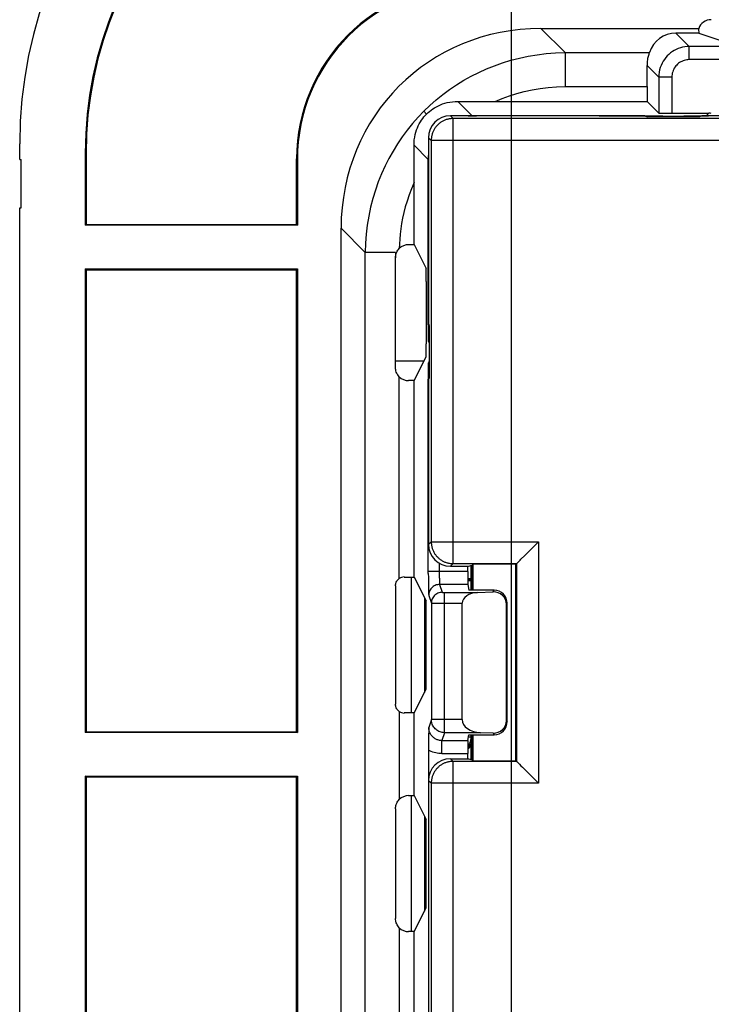
# Model space of a CAD drawing. Units: millimetres. Extents: x 115.8 to 198.5, y 66.3 to 159.6.
# Drawn here: x 115.8 to 131.6, y 119.4 to 141.9 of the extents above; entities that cross this region are included whole.
import ezdxf

# ---------------------------------------------------------------- set-up
doc = ezdxf.new("R2010")
doc.units = ezdxf.units.MM
doc.header["$LTSCALE"] = 16.335
doc.layers.get('0').update_dxf_attribs({"linetype": 'CONTINUOUS'})
for name, color, linetype in [('ASSI', 7, 'CONTINUOUS'), ('DRAFT', 7, 'CONTINUOUS'), ('RACCORDO', 7, 'CONTINUOUS')]:
    doc.layers.add(name, color=color, linetype=linetype)
doc.styles.get("Standard").update_dxf_attribs({"font": 'txt', "width": 0.8})
doc.dimstyles.new('DIMSTYLE_1', dxfattribs={"dimtxt": 3, "dimasz": 3, "dimexe": 1.5, "dimexo": 0.5, "dimgap": 0.75, "dimtad": 1, "dimtxsty": 'STANDARD', "dimblk": '_FILLED', "dimblk1": '_FILLED', "dimblk2": '_FILLED', "dimcen": 0.09, "dimazin": 2, "dimtfac": 1, "dimtofl": 0, "dimtmove": 0, "dimatfit": 3, "dimldrblk": '_FILLED', "dimfxl": 1, "dimtolj": 1, "dimarcsym": 0})

# ---------------------------------------------------------------- blocks, each defined once
blk = doc.blocks.new('_FILLED')
at = {"color": 0, "linetype": 'BYBLOCK'}
blk.add_solid([(0, 0), (-1, 0.3167), (-1, -0.3167)], dxfattribs=at)
blk = doc.blocks.new('*D0')
at = {"color": 7, "linetype": 'CONTINUOUS'}
for p, q in [((127.073, 109.541), (127.073, 157.133)), ((187.273, 109.485), (187.273, 157.133)), ((127.073, 155.633), (157.173, 155.633)), ((187.273, 155.633), (157.173, 155.633))]:
    blk.add_line(p, q, dxfattribs=at)
at = {"color": 7, "linetype": 'CONTINUOUS', "xscale": 3, "yscale": 3, "zscale": 3, "rotation": 180}
blk.add_blockref('_FILLED', (127.073, 155.633), dxfattribs=at)
at = {"color": 7, "linetype": 'CONTINUOUS', "xscale": 3, "yscale": 3, "zscale": 3}
blk.add_blockref('_FILLED', (187.273, 155.633), dxfattribs=at)
at = {"color": 7, "linetype": 'CONTINUOUS', "insert": (157.173, 159.383), "char_height": 3, "width": 13.17857, "attachment_point": 2, "line_spacing_factor": 0.9}
blk.add_mtext('{\\ftxt;\\W0.0001;\\H0.0001;\\~}{\\ftxt;\\W2.9285714286;\\H3.0; }{\\ftxt;\\W0.0001;\\H0.0001;\\~}', dxfattribs=at)

msp = doc.modelspace()

# ---------------------------------------------------------------- linework, layer by layer
at = {"color": 250, "linetype": 'CONTINUOUS'}
for p, q in [((125.734, 139.613), (125.673, 139.674)), ((125.734, 129.435), (125.734, 139.613)), ((132.734, 139.613), (125.734, 139.613)), ((125.234, 139.113), (125.173, 139.174)), ((125.234, 139.113), (125.234, 129.935)), ((132.742, 139.113), (125.234, 139.113)), ((125.173, 129.874), (125.234, 129.935)), ((125.234, 129.935), (127.688, 129.935)), ((127.688, 129.935), (127.688, 124.413)), ((125.673, 129.374), (125.734, 129.435)), ((125.734, 129.435), (127.188, 129.435)), ((127.188, 129.435), (127.188, 124.913)), ((125.734, 124.913), (125.673, 124.974)), ((125.734, 114.735), (125.734, 124.913)), ((127.188, 124.913), (125.734, 124.913)), ((125.234, 124.413), (125.173, 124.474)), ((125.234, 124.413), (125.234, 115.235)), ((127.688, 124.413), (125.234, 124.413))]:
    msp.add_line(p, q, dxfattribs=at)
at = {"color": 7, "linetype": 'CONTINUOUS'}
for p, q in [((130.12, 139.674), (125.673, 139.674)), ((130.12, 139.674), (130.173, 139.656)), ((131.373, 139.656), (130.173, 139.656)), ((131.425, 139.674), (131.373, 139.656)), ((132.673, 139.674), (131.425, 139.674)), ((125.173, 139.174), (125.173, 134.926)), ((115.823, 138.674), (115.823, 139.038)), ((115.823, 138.674), (115.853, 138.674)), ((115.853, 137.574), (115.853, 138.674)), ((115.823, 118.374), (115.823, 137.574)), ((115.823, 137.574), (115.853, 137.574)), ((125.173, 134.926), (125.19, 134.874)), ((125.19, 134.874), (125.19, 133.674)), ((125.173, 133.621), (125.19, 133.674)), ((125.173, 133.621), (125.173, 129.874)), ((127.667, 129.914), (127.688, 129.935)), ((127.417, 129.664), (127.584, 129.83)), ((127.584, 129.83), (127.667, 129.914)), ((127.189, 129.435), (127.269, 129.515)), ((127.372, 129.618), (127.417, 129.664)), ((125.673, 129.374), (126.089, 129.374)), ((126.089, 129.374), (126.173, 129.402)), ((126.147, 128.827), (126.147, 129.393)), ((126.19, 129.419), (126.173, 129.402)), ((126.173, 128.827), (126.173, 129.402)), ((126.19, 128.827), (126.19, 129.419)), ((127.173, 129.419), (126.19, 129.419)), ((127.188, 129.435), (127.173, 129.419)), ((127.173, 124.928), (127.173, 129.419)), ((127.188, 129.435), (127.189, 129.435)), ((126.147, 124.954), (126.147, 125.521)), ((126.173, 124.946), (126.173, 125.521)), ((126.19, 124.928), (126.19, 125.521)), ((125.673, 124.974), (126.089, 124.974)), ((126.089, 124.974), (126.173, 124.946)), ((126.19, 124.928), (126.173, 124.946)), ((126.19, 124.928), (127.173, 124.928)), ((127.188, 124.913), (127.173, 124.928)), ((127.188, 124.913), (127.189, 124.912)), ((127.189, 124.912), (127.226, 124.876)), ((127.226, 124.876), (127.252, 124.849)), ((127.252, 124.849), (127.287, 124.814)), ((127.287, 124.814), (127.32, 124.781)), ((127.32, 124.781), (127.345, 124.757)), ((127.345, 124.757), (127.372, 124.729)), ((127.372, 124.729), (127.544, 124.557)), ((127.544, 124.557), (127.667, 124.434)), ((125.173, 124.474), (125.173, 115.174)), ((127.667, 124.434), (127.688, 124.413))]:
    msp.add_line(p, q, dxfattribs=at)
at = {"color": 250, "linetype": 'CONTINUOUS'}
for points in [[(125.734, 139.613), (125.716, 139.612), (125.699, 139.611), (125.682, 139.61), (125.664, 139.608), (125.647, 139.605), (125.63, 139.602), (125.613, 139.598), (125.596, 139.593), (125.579, 139.588), (125.563, 139.582), (125.547, 139.576), (125.53, 139.569), (125.515, 139.562), (125.499, 139.554), (125.484, 139.546), (125.469, 139.537), (125.454, 139.527), (125.44, 139.517), (125.426, 139.507), (125.412, 139.496), (125.399, 139.484), (125.387, 139.472), (125.374, 139.46), (125.362, 139.447), (125.351, 139.434), (125.34, 139.42), (125.329, 139.406), (125.319, 139.392), (125.31, 139.378), (125.301, 139.363), (125.292, 139.347), (125.285, 139.332), (125.277, 139.316), (125.27, 139.3), (125.264, 139.284), (125.258, 139.267), (125.253, 139.25), (125.249, 139.234), (125.245, 139.217), (125.241, 139.199), (125.239, 139.182), (125.237, 139.165), (125.235, 139.148), (125.234, 139.13), (125.234, 139.113)], [(125.234, 129.935), (125.234, 129.918), (125.235, 129.9), (125.237, 129.883), (125.239, 129.865), (125.241, 129.848), (125.245, 129.831), (125.249, 129.814), (125.253, 129.797), (125.258, 129.781), (125.264, 129.764), (125.27, 129.748), (125.277, 129.732), (125.285, 129.716), (125.292, 129.7), (125.301, 129.685), (125.31, 129.67), (125.319, 129.655), (125.329, 129.641), (125.34, 129.627), (125.351, 129.614), (125.362, 129.601), (125.374, 129.588), (125.387, 129.575), (125.399, 129.564), (125.412, 129.552), (125.426, 129.541), (125.44, 129.531), (125.454, 129.521), (125.469, 129.511), (125.484, 129.502), (125.499, 129.494), (125.515, 129.486), (125.53, 129.478), (125.547, 129.471), (125.563, 129.465), (125.579, 129.46), (125.596, 129.454), (125.613, 129.45), (125.63, 129.446), (125.647, 129.443), (125.664, 129.44), (125.682, 129.438), (125.699, 129.436), (125.716, 129.435), (125.734, 129.435)], [(125.734, 124.913), (125.716, 124.912), (125.699, 124.911), (125.682, 124.91), (125.664, 124.908), (125.647, 124.905), (125.63, 124.902), (125.613, 124.898), (125.596, 124.893), (125.579, 124.888), (125.563, 124.882), (125.547, 124.876), (125.53, 124.869), (125.515, 124.862), (125.499, 124.854), (125.484, 124.846), (125.469, 124.837), (125.454, 124.827), (125.44, 124.817), (125.426, 124.807), (125.412, 124.796), (125.399, 124.784), (125.387, 124.772), (125.374, 124.76), (125.362, 124.747), (125.351, 124.734), (125.34, 124.72), (125.329, 124.706), (125.319, 124.692), (125.31, 124.678), (125.301, 124.663), (125.292, 124.647), (125.285, 124.632), (125.277, 124.616), (125.27, 124.6), (125.264, 124.584), (125.258, 124.567), (125.253, 124.55), (125.249, 124.534), (125.245, 124.517), (125.241, 124.499), (125.239, 124.482), (125.237, 124.465), (125.235, 124.448), (125.234, 124.43), (125.234, 124.413)]]:
    msp.add_lwpolyline(points, dxfattribs=at)
at = {"color": 7, "linetype": 'CONTINUOUS'}
msp.add_lwpolyline([(127.269, 129.515), (127.287, 129.534), (127.372, 129.618)], dxfattribs=at)
for centre, major_axis in [((125.673, 139.174), (0.354, -0.354)), ((125.673, 129.874), (0.354, 0.354)), ((125.673, 124.474), (0.354, -0.354))]:
    msp.add_ellipse(centre, major_axis=major_axis, ratio=0.999695, start_param=2.356347, end_param=3.926839, dxfattribs=at)
at = {"layer": 'ASSI', "color": 250, "linetype": 'CONTINUOUS'}
for p, q in [((128.294, 141.122), (127.741, 141.674)), ((131.136, 141.26), (130.83, 141.566)), ((131.136, 140.96), (131.136, 141.26)), ((139.209, 141.26), (131.136, 141.26)), ((128.294, 141.122), (128.294, 140.344)), ((128.294, 141.122), (130.224, 141.122)), ((139.209, 140.96), (131.136, 140.96)), ((130.17, 140.826), (130.436, 140.56)), ((130.436, 140.56), (130.436, 139.74)), ((130.736, 140.56), (130.436, 140.56)), ((130.736, 140.56), (130.736, 139.735)), ((128.294, 140.344), (130.173, 140.344)), ((125.84, 140.006), (126.168, 139.678)), ((125.065, 139.781), (125.129, 139.717)), ((126.168, 139.678), (126.168, 139.674)), ((126.168, 139.678), (126.273, 139.678)), ((129.073, 139.678), (130.121, 139.678)), ((130.083, 139.674), (130.083, 139.678)), ((130.121, 139.678), (130.195, 139.678)), ((130.195, 139.678), (130.267, 139.677)), ((130.267, 139.677), (130.333, 139.677)), ((130.562, 139.661), (130.532, 139.671)), ((130.983, 139.661), (130.562, 139.661)), ((130.983, 139.661), (131.013, 139.671)), ((131.153, 139.676), (131.212, 139.677)), ((131.212, 139.677), (131.278, 139.677)), ((131.278, 139.677), (131.35, 139.678)), ((131.35, 139.678), (131.425, 139.678)), ((131.425, 139.678), (131.529, 139.678)), ((131.462, 139.674), (131.462, 139.678)), ((131.529, 139.678), (131.585, 139.735)), ((131.529, 139.678), (131.529, 139.674)), ((124.841, 139.006), (125.168, 138.678)), ((117.323, 138.825), (117.34, 138.808)), ((122.155, 138.692), (122.173, 138.674)), ((125.168, 134.926), (125.168, 138.678)), ((125.168, 138.678), (125.173, 138.678)), ((123.725, 136.553), (123.173, 137.105)), ((123.725, 78.795), (123.725, 136.553)), ((124.417, 136.553), (123.725, 136.553)), ((124.417, 136.553), (124.417, 136.429)), ((125.173, 134.964), (125.168, 134.964)), ((125.169, 134.851), (125.168, 134.926)), ((125.169, 134.779), (125.169, 134.851)), ((125.17, 134.713), (125.169, 134.779)), ((125.17, 134.654), (125.17, 134.713)), ((125.186, 134.484), (125.176, 134.514)), ((125.186, 134.484), (125.186, 134.063)), ((125.186, 134.063), (125.176, 134.033)), ((125.169, 133.768), (125.17, 133.835)), ((125.169, 133.696), (125.169, 133.768)), ((124.502, 129.093), (124.502, 133.709)), ((125.168, 133.622), (125.169, 133.696)), ((125.168, 129.212), (125.168, 133.622)), ((125.173, 133.584), (125.168, 133.584)), ((126.073, 129.258), (125.168, 129.258)), ((125.418, 129.443), (125.418, 129.233)), ((124.778, 129.129), (124.778, 126.019)), ((125.168, 129.212), (125.169, 129.121)), ((125.169, 129.121), (125.169, 129.034)), ((125.418, 129.233), (125.419, 129.184)), ((126.073, 129.069), (126.147, 129.069)), ((125.427, 128.959), (125.487, 128.779)), ((126.075, 128.959), (125.427, 128.959)), ((126.648, 128.789), (126.673, 128.827)), ((125.078, 128.659), (125.078, 126.489)), ((125.177, 128.709), (125.237, 128.53)), ((125.537, 125.569), (125.537, 128.777)), ((125.237, 128.53), (125.237, 125.868)), ((125.278, 128.528), (125.306, 128.528)), ((125.306, 128.528), (125.36, 128.527)), ((125.36, 128.527), (125.454, 128.527)), ((125.454, 128.527), (125.943, 128.527)), ((126.955, 128.5), (126.973, 128.527)), ((124.502, 126.055), (124.502, 124.039)), ((125.237, 125.868), (125.178, 125.689)), ((125.943, 125.868), (125.237, 125.868)), ((126.955, 125.848), (126.973, 125.82)), ((125.537, 125.569), (125.477, 125.389)), ((126.364, 125.569), (125.537, 125.569)), ((126.14, 125.464), (126.088, 125.465)), ((126.14, 125.521), (126.14, 125.464)), ((126.648, 125.559), (126.673, 125.521)), ((125.477, 125.089), (125.477, 125.389)), ((125.477, 125.389), (126.075, 125.389)), ((126.117, 125.342), (126.105, 125.314)), ((125.477, 125.089), (126.073, 125.089)), ((124.778, 124.129), (124.778, 121.019)), ((125.078, 123.659), (125.078, 121.489)), ((124.502, 121.109), (124.502, 119.039))]:
    msp.add_line(p, q, dxfattribs=at)
at = {"layer": 'ASSI', "color": 7, "linetype": 'CONTINUOUS'}
for p, q in [((127.741, 141.674), (131.351, 141.674)), ((131.358, 141.566), (130.83, 141.566)), ((131.357, 141.57), (131.358, 141.566)), ((131.358, 141.566), (132.158, 141.299)), ((130.173, 140.344), (130.173, 140.004)), ((126.024, 140.005), (126.157, 140.004)), ((126.157, 140.004), (126.3, 140.004)), ((126.3, 140.004), (126.531, 140.004)), ((126.531, 140.004), (130.173, 140.004)), ((130.173, 140.004), (130.436, 139.74)), ((130.736, 139.735), (131.585, 139.735)), ((115.823, 138.674), (115.823, 139.038)), ((124.841, 138.885), (124.841, 139.006)), ((117.323, 138.825), (117.323, 137.174)), ((117.34, 138.808), (117.34, 137.191)), ((124.842, 138.756), (124.841, 138.885)), ((124.842, 138.619), (124.842, 138.756)), ((115.823, 138.674), (115.853, 138.674)), ((115.853, 137.574), (115.853, 138.674)), ((122.155, 137.191), (122.155, 138.692)), ((122.173, 138.674), (122.173, 137.174)), ((124.842, 138.472), (124.842, 138.619)), ((124.843, 138.233), (124.842, 138.472)), ((124.843, 136.729), (124.843, 138.233)), ((115.823, 118.374), (115.823, 137.574)), ((115.823, 137.574), (115.853, 137.574)), ((117.34, 137.191), (117.323, 137.174)), ((122.173, 137.174), (117.323, 137.174)), ((117.34, 137.191), (122.155, 137.191)), ((122.155, 137.191), (122.173, 137.174)), ((123.173, 78.243), (123.173, 137.105)), ((124.717, 136.729), (124.843, 136.729)), ((124.843, 136.729), (125.115, 136.184)), ((124.417, 133.918), (124.417, 136.429)), ((117.323, 136.174), (117.323, 125.574)), ((117.34, 136.156), (117.323, 136.174)), ((117.323, 136.174), (122.173, 136.174)), ((117.34, 136.156), (117.34, 125.591)), ((117.34, 136.156), (122.155, 136.156)), ((122.155, 136.156), (122.173, 136.174)), ((122.155, 125.591), (122.155, 136.156)), ((122.173, 136.174), (122.173, 125.574)), ((125.12, 135.884), (125.12, 134.464)), ((124.417, 134.074), (125.07, 134.074)), ((124.843, 133.619), (125.115, 134.164)), ((124.843, 133.619), (124.717, 133.619)), ((124.843, 129.129), (124.843, 133.619)), ((126.073, 129.258), (126.073, 129.374)), ((124.617, 129.129), (124.843, 129.129)), ((124.843, 129.129), (125.115, 128.584)), ((126.147, 129.044), (126.073, 129.044)), ((124.417, 128.929), (124.417, 126.218)), ((126.075, 128.959), (126.097, 128.827)), ((126.673, 128.827), (126.097, 128.827)), ((125.102, 126.538), (125.102, 128.61)), ((126.294, 128.777), (126.648, 128.789)), ((125.943, 125.868), (125.943, 128.527)), ((126.955, 125.848), (126.955, 128.5)), ((126.973, 125.82), (126.973, 128.527)), ((125.12, 126.864), (125.12, 128.284)), ((124.843, 126.019), (125.115, 126.564)), ((124.843, 126.019), (124.617, 126.019)), ((124.843, 124.129), (124.843, 126.019)), ((125.178, 125.689), (125.177, 125.619)), ((117.34, 125.591), (117.323, 125.574)), ((122.173, 125.574), (117.323, 125.574)), ((117.34, 125.591), (122.155, 125.591)), ((122.155, 125.591), (122.173, 125.574)), ((125.174, 125.443), (125.173, 125.373)), ((125.175, 125.513), (125.174, 125.443)), ((125.177, 125.619), (125.175, 125.513)), ((126.075, 125.389), (126.097, 125.521)), ((126.097, 125.521), (126.673, 125.521)), ((126.648, 125.559), (126.364, 125.569)), ((125.173, 125.373), (125.173, 125.303)), ((125.173, 125.303), (125.173, 125.236)), ((125.173, 125.236), (125.173, 115.374)), ((126.073, 124.974), (126.073, 125.089)), ((117.323, 124.574), (117.323, 113.974)), ((117.34, 124.556), (117.323, 124.574)), ((117.323, 124.574), (122.173, 124.574)), ((117.34, 124.556), (117.34, 113.991)), ((117.34, 124.556), (122.155, 124.556)), ((122.155, 124.556), (122.173, 124.574)), ((122.155, 113.991), (122.155, 124.556)), ((122.173, 124.574), (122.173, 113.974)), ((124.717, 124.129), (124.843, 124.129)), ((124.843, 124.129), (125.115, 123.584)), ((124.417, 123.829), (124.417, 121.318)), ((125.102, 121.538), (125.102, 123.61)), ((125.12, 121.864), (125.12, 123.284)), ((124.843, 121.019), (125.115, 121.564)), ((124.843, 121.019), (124.717, 121.019)), ((124.843, 119.129), (124.843, 121.019))]:
    msp.add_line(p, q, dxfattribs=at)
at = {"layer": 'ASSI', "color": 250, "linetype": 'CONTINUOUS'}
for points in [[(131.136, 141.26), (131.084, 141.258), (131.033, 141.252), (130.983, 141.242), (130.933, 141.229), (130.885, 141.213), (130.838, 141.193), (130.793, 141.169), (130.749, 141.143), (130.707, 141.113), (130.668, 141.08), (130.632, 141.045), (130.598, 141.007), (130.566, 140.966), (130.538, 140.923), (130.512, 140.877), (130.49, 140.828), (130.471, 140.777), (130.456, 140.725), (130.445, 140.671), (130.439, 140.616), (130.436, 140.56)], [(125.065, 139.781), (125.204, 139.914), (125.349, 140.042), (125.499, 140.163), (125.654, 140.278), (125.815, 140.386), (125.98, 140.488), (126.149, 140.582), (126.323, 140.669), (126.501, 140.75), (126.682, 140.822), (126.867, 140.888), (127.058, 140.946), (127.253, 140.996), (127.453, 141.039), (127.657, 141.073), (127.865, 141.098), (128.078, 141.115), (128.294, 141.122)], [(131.136, 140.96), (131.106, 140.958), (131.077, 140.955), (131.048, 140.95), (131.02, 140.942), (130.993, 140.933), (130.966, 140.921), (130.94, 140.908), (130.915, 140.893), (130.891, 140.876), (130.869, 140.857), (130.848, 140.837), (130.828, 140.815), (130.811, 140.792), (130.794, 140.767), (130.78, 140.741), (130.767, 140.713), (130.756, 140.684), (130.748, 140.654), (130.741, 140.623), (130.738, 140.592), (130.736, 140.56)], [(126.698, 140.004), (126.857, 140.072), (127.021, 140.133), (127.19, 140.186), (127.363, 140.233), (127.541, 140.272), (127.723, 140.303), (127.909, 140.325), (128.099, 140.339), (128.294, 140.344)], [(125.065, 139.781), (124.933, 139.643), (124.806, 139.499), (124.685, 139.349), (124.571, 139.195), (124.463, 139.035), (124.361, 138.871), (124.267, 138.702), (124.179, 138.528), (124.098, 138.349), (124.024, 138.165), (123.958, 137.977), (123.899, 137.784), (123.848, 137.585), (123.805, 137.382), (123.772, 137.177), (123.747, 136.97), (123.731, 136.762), (123.725, 136.553)], [(126.081, 139.674), (126.1, 139.676), (126.168, 139.678)], [(130.333, 139.677), (130.393, 139.676), (130.419, 139.675), (130.443, 139.675), (130.465, 139.674), (130.483, 139.674), (130.499, 139.673), (130.512, 139.673), (130.522, 139.672), (130.529, 139.671), (130.532, 139.671)], [(130.45, 139.656), (130.455, 139.658), (130.48, 139.665), (130.506, 139.669), (130.532, 139.671)], [(130.562, 139.661), (130.541, 139.66), (130.519, 139.657), (130.518, 139.656)], [(130.555, 139.656), (130.557, 139.659), (130.562, 139.661)], [(130.983, 139.661), (130.988, 139.659), (130.991, 139.656)], [(131.027, 139.656), (131.026, 139.657), (131.005, 139.66), (130.983, 139.661)], [(131.013, 139.671), (131.017, 139.671), (131.023, 139.672), (131.033, 139.673), (131.046, 139.673), (131.062, 139.674), (131.081, 139.674), (131.102, 139.675), (131.126, 139.675), (131.153, 139.676)], [(131.095, 139.656), (131.09, 139.658), (131.065, 139.665), (131.039, 139.669), (131.013, 139.671)], [(131.529, 139.678), (131.555, 139.677), (131.579, 139.674)], [(125.168, 138.678), (125.171, 138.744), (125.173, 138.765)], [(124.843, 138.148), (124.782, 138.005), (124.729, 137.865), (124.682, 137.727), (124.642, 137.593), (124.609, 137.462), (124.58, 137.335), (124.557, 137.21), (124.539, 137.088), (124.525, 136.971), (124.514, 136.857), (124.507, 136.746), (124.503, 136.64)], [(125.176, 134.514), (125.175, 134.518), (125.174, 134.524), (125.174, 134.534), (125.173, 134.547), (125.173, 134.563), (125.172, 134.582), (125.171, 134.603), (125.171, 134.627), (125.17, 134.654)], [(125.19, 134.597), (125.188, 134.591), (125.181, 134.566), (125.177, 134.54), (125.176, 134.514)], [(125.19, 134.528), (125.19, 134.527), (125.187, 134.506), (125.186, 134.484)], [(125.186, 134.484), (125.188, 134.489), (125.19, 134.492)], [(125.17, 133.835), (125.17, 133.894), (125.171, 133.92), (125.171, 133.944), (125.172, 133.966), (125.173, 133.984), (125.173, 134), (125.174, 134.013), (125.174, 134.023), (125.175, 134.03), (125.176, 134.033)], [(125.19, 133.951), (125.188, 133.956), (125.181, 133.982), (125.177, 134.007), (125.176, 134.033)], [(125.186, 134.063), (125.187, 134.042), (125.19, 134.02), (125.19, 134.019)], [(125.19, 134.056), (125.188, 134.058), (125.186, 134.063)], [(125.169, 129.034), (125.17, 128.993), (125.17, 128.954), (125.17, 128.917), (125.171, 128.882), (125.172, 128.85), (125.172, 128.82), (125.173, 128.794), (125.173, 128.771), (125.174, 128.751), (125.175, 128.735), (125.176, 128.722), (125.177, 128.714), (125.177, 128.709)], [(125.419, 129.184), (125.419, 129.16), (125.419, 129.114)], [(125.419, 129.114), (125.42, 129.092), (125.42, 129.072), (125.421, 129.053), (125.421, 129.036), (125.422, 129.02), (125.423, 129.005), (125.423, 128.992), (125.424, 128.982), (125.425, 128.973), (125.426, 128.966), (125.427, 128.961), (125.427, 128.959)], [(125.427, 128.959), (125.401, 128.958), (125.375, 128.953), (125.35, 128.947), (125.326, 128.937), (125.302, 128.925), (125.281, 128.911), (125.26, 128.895), (125.242, 128.876), (125.225, 128.856), (125.211, 128.834), (125.199, 128.811), (125.19, 128.786), (125.183, 128.761), (125.179, 128.735), (125.177, 128.709)], [(125.487, 128.779), (125.461, 128.778), (125.435, 128.774), (125.41, 128.767), (125.386, 128.758), (125.362, 128.746), (125.34, 128.731), (125.32, 128.715), (125.302, 128.696), (125.285, 128.676), (125.271, 128.654), (125.259, 128.631), (125.25, 128.607), (125.243, 128.581), (125.239, 128.556), (125.237, 128.53)], [(125.487, 128.779), (125.488, 128.779), (125.488, 128.779), (125.489, 128.779), (125.49, 128.778), (125.492, 128.778), (125.494, 128.778), (125.496, 128.778), (125.499, 128.778), (125.501, 128.777), (125.504, 128.777), (125.508, 128.777), (125.511, 128.777), (125.515, 128.777), (125.519, 128.777), (125.523, 128.777), (125.528, 128.777), (125.532, 128.777), (126.294, 128.777)], [(125.237, 128.53), (125.239, 128.529), (125.243, 128.529), (125.249, 128.529), (125.256, 128.529), (125.278, 128.528)], [(125.537, 125.569), (125.511, 125.57), (125.485, 125.573), (125.46, 125.579), (125.435, 125.587), (125.41, 125.597), (125.387, 125.609), (125.365, 125.623), (125.344, 125.639), (125.325, 125.657), (125.307, 125.676), (125.291, 125.697), (125.277, 125.719), (125.265, 125.742), (125.255, 125.766), (125.247, 125.791), (125.242, 125.817), (125.238, 125.842), (125.237, 125.868)], [(125.477, 125.389), (125.46, 125.389), (125.442, 125.391), (125.424, 125.393), (125.406, 125.397), (125.389, 125.402), (125.372, 125.408), (125.355, 125.415), (125.339, 125.422), (125.324, 125.431), (125.308, 125.441), (125.293, 125.452), (125.278, 125.465), (125.263, 125.479), (125.249, 125.494), (125.236, 125.51), (125.225, 125.528), (125.214, 125.546), (125.204, 125.565), (125.196, 125.585), (125.19, 125.605), (125.184, 125.626), (125.181, 125.647), (125.178, 125.668), (125.178, 125.689)], [(126.14, 125.464), (126.138, 125.432), (126.134, 125.402), (126.127, 125.371), (126.117, 125.342)], [(126.073, 125.232), (126.083, 125.241), (126.106, 125.263), (126.125, 125.287), (126.143, 125.314), (126.147, 125.323)], [(126.105, 125.314), (126.09, 125.288), (126.073, 125.264)], [(125.477, 125.089), (125.442, 125.09), (125.407, 125.093), (125.372, 125.099), (125.337, 125.106), (125.302, 125.115), (125.269, 125.127), (125.236, 125.14), (125.204, 125.155), (125.173, 125.172)]]:
    msp.add_lwpolyline(points, dxfattribs=at)
at = {"layer": 'ASSI', "color": 7, "linetype": 'CONTINUOUS'}
for points in [[(130.224, 141.122), (130.219, 141.109), (130.214, 141.094), (130.209, 141.077), (130.203, 141.057), (130.196, 141.035), (130.19, 141.01), (130.184, 140.983), (130.179, 140.955), (130.175, 140.924), (130.172, 140.893), (130.17, 140.86), (130.17, 140.826)], [(125.129, 139.717), (125.161, 139.748), (125.195, 139.777), (125.231, 139.806), (125.27, 139.833), (125.31, 139.859), (125.353, 139.884), (125.397, 139.907), (125.445, 139.928), (125.494, 139.947), (125.547, 139.965), (125.602, 139.979), (125.659, 139.991), (125.718, 139.999), (125.779, 140.004), (125.84, 140.006)], [(125.84, 140.006), (125.899, 140.006), (126.024, 140.005)], [(124.841, 139.006), (124.842, 139.068), (124.847, 139.129), (124.856, 139.187), (124.867, 139.245), (124.882, 139.3), (124.899, 139.352), (124.918, 139.402), (124.939, 139.449), (124.962, 139.493), (124.986, 139.535), (125.012, 139.575), (125.04, 139.614), (125.068, 139.65), (125.098, 139.685), (125.129, 139.717)], [(124.417, 136.429), (124.418, 136.455), (124.422, 136.481), (124.427, 136.506), (124.435, 136.53), (124.445, 136.555), (124.457, 136.578), (124.47, 136.6), (124.486, 136.62), (124.503, 136.64)], [(124.502, 133.709), (124.485, 133.728), (124.47, 133.749), (124.456, 133.771), (124.444, 133.794), (124.435, 133.817), (124.427, 133.842), (124.422, 133.867), (124.418, 133.893), (124.417, 133.918)], [(124.417, 128.929), (124.418, 128.95), (124.422, 128.971), (124.427, 128.992), (124.435, 129.012), (124.445, 129.031), (124.457, 129.049), (124.471, 129.065), (124.486, 129.08), (124.502, 129.093)], [(124.502, 126.055), (124.486, 126.068), (124.471, 126.083), (124.457, 126.099), (124.445, 126.117), (124.435, 126.136), (124.427, 126.156), (124.422, 126.176), (124.418, 126.197), (124.417, 126.218)], [(124.417, 123.829), (124.418, 123.855), (124.422, 123.88), (124.427, 123.905), (124.435, 123.93), (124.444, 123.954), (124.456, 123.977), (124.47, 123.999), (124.485, 124.019), (124.502, 124.039)], [(124.502, 121.109), (124.485, 121.128), (124.47, 121.149), (124.456, 121.171), (124.444, 121.194), (124.435, 121.217), (124.427, 121.242), (124.422, 121.267), (124.418, 121.293), (124.417, 121.318)]]:
    msp.add_lwpolyline(points, dxfattribs=at)
for centre, major_axis, ratio, start_param, end_param in [((125.836, 139.01), (7.09, -7.09), 0.997265, 2.357564, 3.925621), ((126.024, 138.822), (6.154, -6.154), 0.999695, 2.356347, 3.926839), ((126.041, 138.805), (6.154, -6.154), 0.999695, 2.356347, 3.926839), ((126.156, 138.691), (2.829, -2.829), 0.999695, 2.356347, 3.926839), ((126.173, 138.673), (-2.829, 2.829), 0.999695, -0.785246, 0.785246), ((131.635, 141.574), (0.296, -0.049), 0.998592, 1.736029, 2.966962), ((128.008, 136.839), (3.512, -3.512), 0.946379, 2.383737, 3.899449), ((131.657, 141.57), (-0.236, 0.248), 0.799465, 0.580124, 0.919531), ((130.884, 140.811), (-0.307, 0.702), 0.899123, -0.374853, 0.772254), ((130.159, 140.344), (0, 0.8), 0.017455, -1.570796, -0.923884), ((130.736, 139.74), (0.3, 0), 0.017455, -3.124139, -1.570796), ((131.585, 139.435), (0.212, 0.212), 0.999695, 0.603333, 0.785246), ((124.718, 136.429), (0.212, -0.212), 0.998783, 2.356803, 3.149802), ((125.115, 135.884), (0, 0.3), 0.017455, -1.570796, -0.034907), ((125.115, 134.464), (0, 0.3), 0.017455, -3.106686, -1.570796), ((124.718, 133.919), (0.212, 0.212), 0.998783, -3.154307, -2.356803), ((126.075, 129.258), (0, 0.3), 0.008727, -4.712389, -3.193953), ((124.618, 128.929), (0.142, -0.142), 0.998783, 2.356803, 2.967819), ((126.672, 128.527), (0.167, 0.25), 0.998023, -0.982115, 0.586855), ((125.115, 128.284), (0, 0.3), 0.017455, -1.570796, -0.034907), ((126.314, 128.527), (0.371, 0), 0.674305, 1.623156, 3.141593), ((126.647, 128.489), (0.27, 0.154), 0.956887, -0.500583, 1.068387), ((125.115, 126.864), (0, 0.3), 0.017455, -3.106686, -1.570796), ((124.618, 126.219), (0.142, 0.142), 0.998783, -2.967819, -2.356803), ((126.388, 125.868), (0.445, 0), 0.674305, -3.141593, -1.623156), ((126.647, 125.859), (0.27, -0.154), 0.956887, -1.068387, 0.500583), ((126.672, 125.821), (-0.167, 0.25), 0.998023, -3.728448, -2.159478), ((126.075, 125.089), (0, 0.3), 0.008727, 0.05236, 1.570796), ((125.902, 125.444), (0.212, -0.212), 0.999695, -0.180284, 0.170768), ((124.718, 123.829), (-0.212, 0.212), 0.998783, -0.784789, 0.012714), ((125.115, 123.284), (0, 0.3), 0.017455, -1.570796, -0.034907), ((125.115, 121.864), (0, 0.3), 0.017455, -3.106686, -1.570796), ((124.718, 121.319), (0.212, 0.212), 0.998783, -3.154307, -2.356803)]:
    msp.add_ellipse(centre, major_axis=major_axis, ratio=ratio, start_param=start_param, end_param=end_param, dxfattribs=at)
at = {"layer": 'DRAFT', "color": 7, "linetype": 'CONTINUOUS'}
for p, q in [((117.34, 137.191), (117.323, 137.174)), ((122.173, 137.174), (117.323, 137.174)), ((117.34, 137.191), (122.155, 137.191)), ((122.155, 137.191), (122.173, 137.174)), ((123.173, 78.243), (123.173, 137.105)), ((117.323, 136.174), (117.323, 125.574)), ((117.34, 136.156), (117.323, 136.174)), ((117.323, 136.174), (122.173, 136.174)), ((117.34, 136.156), (117.34, 125.591)), ((117.34, 136.156), (122.155, 136.156)), ((122.155, 136.156), (122.173, 136.174)), ((122.155, 125.591), (122.155, 136.156)), ((122.173, 136.174), (122.173, 125.574)), ((124.417, 134.074), (125.07, 134.074)), ((124.843, 129.129), (124.843, 133.619)), ((125.102, 126.538), (125.102, 128.61)), ((124.843, 124.129), (124.843, 126.019)), ((117.34, 125.591), (117.323, 125.574)), ((122.173, 125.574), (117.323, 125.574)), ((117.34, 125.591), (122.155, 125.591)), ((122.155, 125.591), (122.173, 125.574)), ((117.323, 124.574), (117.323, 113.974)), ((117.34, 124.556), (117.323, 124.574)), ((117.323, 124.574), (122.173, 124.574)), ((117.34, 124.556), (117.34, 113.991)), ((117.34, 124.556), (122.155, 124.556)), ((122.155, 124.556), (122.173, 124.574)), ((122.155, 113.991), (122.155, 124.556)), ((122.173, 124.574), (122.173, 113.974)), ((125.102, 121.538), (125.102, 123.61)), ((124.843, 119.129), (124.843, 121.019))]:
    msp.add_line(p, q, dxfattribs=at)
at = {"layer": 'RACCORDO', "color": 250, "linetype": 'CONTINUOUS'}
for p, q in [((128.294, 141.122), (127.741, 141.674)), ((131.136, 141.26), (130.83, 141.566)), ((131.136, 140.96), (131.136, 141.26)), ((139.209, 141.26), (131.136, 141.26)), ((128.294, 141.122), (128.294, 140.344)), ((128.294, 141.122), (130.224, 141.122)), ((139.209, 140.96), (131.136, 140.96)), ((130.17, 140.826), (130.436, 140.56)), ((130.436, 140.56), (130.436, 139.74)), ((130.736, 140.56), (130.436, 140.56)), ((130.736, 140.56), (130.736, 139.735)), ((128.294, 140.344), (130.173, 140.344)), ((125.84, 140.006), (126.168, 139.678)), ((125.065, 139.781), (125.129, 139.717)), ((126.168, 139.678), (126.168, 139.674)), ((126.168, 139.678), (126.273, 139.678)), ((129.073, 139.678), (130.121, 139.678)), ((130.083, 139.674), (130.083, 139.678)), ((130.121, 139.678), (130.195, 139.678)), ((130.195, 139.678), (130.267, 139.677)), ((130.267, 139.677), (130.333, 139.677)), ((130.562, 139.661), (130.532, 139.671)), ((130.983, 139.661), (130.562, 139.661)), ((130.983, 139.661), (131.013, 139.671)), ((131.153, 139.676), (131.212, 139.677)), ((131.212, 139.677), (131.278, 139.677)), ((131.278, 139.677), (131.35, 139.678)), ((131.35, 139.678), (131.425, 139.678)), ((131.425, 139.678), (131.529, 139.678)), ((131.462, 139.674), (131.462, 139.678)), ((131.529, 139.678), (131.585, 139.735)), ((131.529, 139.678), (131.529, 139.674)), ((124.841, 139.006), (125.168, 138.678)), ((117.323, 138.825), (117.34, 138.808)), ((122.155, 138.692), (122.173, 138.674)), ((125.168, 134.926), (125.168, 138.678)), ((125.168, 138.678), (125.173, 138.678)), ((123.725, 136.553), (123.173, 137.105)), ((123.725, 78.795), (123.725, 136.553)), ((124.417, 136.553), (123.725, 136.553)), ((124.417, 136.553), (124.417, 136.429)), ((125.173, 134.964), (125.168, 134.964)), ((125.169, 134.851), (125.168, 134.926)), ((125.169, 134.779), (125.169, 134.851)), ((125.17, 134.713), (125.169, 134.779)), ((125.17, 134.654), (125.17, 134.713)), ((125.186, 134.484), (125.176, 134.514)), ((125.186, 134.484), (125.186, 134.063)), ((125.186, 134.063), (125.176, 134.033)), ((125.169, 133.768), (125.17, 133.835)), ((125.169, 133.696), (125.169, 133.768)), ((124.502, 129.093), (124.502, 133.709)), ((125.168, 133.622), (125.169, 133.696)), ((125.168, 129.212), (125.168, 133.622)), ((125.173, 133.584), (125.168, 133.584)), ((126.073, 129.258), (125.168, 129.258)), ((125.418, 129.443), (125.418, 129.233)), ((124.778, 129.129), (124.778, 126.019)), ((125.168, 129.212), (125.169, 129.121)), ((125.169, 129.121), (125.169, 129.034)), ((125.418, 129.233), (125.419, 129.184)), ((126.073, 129.095), (126.147, 129.095)), ((126.073, 129.069), (126.147, 129.069)), ((125.427, 128.959), (125.487, 128.779)), ((126.075, 128.959), (125.427, 128.959)), ((126.648, 128.789), (126.673, 128.827)), ((125.078, 128.659), (125.078, 126.489)), ((125.177, 128.709), (125.237, 128.53)), ((125.537, 125.569), (125.537, 128.777)), ((125.237, 128.53), (125.237, 125.868)), ((125.278, 128.528), (125.306, 128.528)), ((125.306, 128.528), (125.36, 128.527)), ((125.36, 128.527), (125.454, 128.527)), ((125.454, 128.527), (125.943, 128.527)), ((126.955, 128.5), (126.973, 128.527)), ((124.502, 126.055), (124.502, 124.039)), ((125.237, 125.868), (125.178, 125.689)), ((125.943, 125.868), (125.237, 125.868)), ((126.955, 125.848), (126.973, 125.82)), ((125.537, 125.569), (125.477, 125.389)), ((126.364, 125.569), (125.537, 125.569)), ((126.14, 125.464), (126.088, 125.465)), ((126.14, 125.521), (126.14, 125.464)), ((126.648, 125.559), (126.673, 125.521)), ((125.477, 125.089), (125.477, 125.389)), ((125.477, 125.389), (126.075, 125.389)), ((126.117, 125.342), (126.105, 125.314)), ((125.477, 125.089), (126.073, 125.089)), ((124.778, 124.129), (124.778, 121.019)), ((125.078, 123.659), (125.078, 121.489)), ((124.502, 121.109), (124.502, 119.039))]:
    msp.add_line(p, q, dxfattribs=at)
at = {"layer": 'RACCORDO', "color": 7, "linetype": 'CONTINUOUS'}
for p, q in [((127.741, 141.674), (131.351, 141.674)), ((131.358, 141.566), (130.83, 141.566)), ((131.357, 141.57), (131.358, 141.566)), ((131.358, 141.566), (132.158, 141.299)), ((130.173, 140.344), (130.173, 140.004)), ((126.024, 140.005), (126.157, 140.004)), ((126.157, 140.004), (126.3, 140.004)), ((126.3, 140.004), (126.531, 140.004)), ((126.531, 140.004), (130.173, 140.004)), ((130.173, 140.004), (130.436, 139.74)), ((130.736, 139.735), (131.585, 139.735)), ((124.841, 138.885), (124.841, 139.006)), ((117.323, 138.825), (117.323, 137.174)), ((117.34, 138.808), (117.34, 137.191)), ((124.842, 138.756), (124.841, 138.885)), ((124.842, 138.619), (124.842, 138.756)), ((122.155, 137.191), (122.155, 138.692)), ((122.173, 138.674), (122.173, 137.174)), ((124.842, 138.472), (124.842, 138.619)), ((124.843, 138.233), (124.842, 138.472)), ((124.843, 136.729), (124.843, 138.233)), ((124.717, 136.729), (124.843, 136.729)), ((124.843, 136.729), (125.115, 136.184)), ((124.417, 133.918), (124.417, 136.429)), ((125.12, 135.884), (125.12, 134.464)), ((124.843, 133.619), (125.115, 134.164)), ((124.843, 133.619), (124.717, 133.619)), ((126.073, 129.258), (126.073, 129.374)), ((124.617, 129.129), (124.843, 129.129)), ((124.843, 129.129), (125.115, 128.584)), ((126.073, 129.074), (126.147, 129.074)), ((126.147, 129.044), (126.073, 129.044)), ((124.417, 128.929), (124.417, 126.218)), ((126.075, 128.959), (126.097, 128.827)), ((126.673, 128.827), (126.097, 128.827)), ((126.294, 128.777), (126.648, 128.789)), ((125.943, 125.868), (125.943, 128.527)), ((126.955, 125.848), (126.955, 128.5)), ((126.973, 125.82), (126.973, 128.527)), ((125.12, 126.864), (125.12, 128.284)), ((124.843, 126.019), (125.115, 126.564)), ((124.843, 126.019), (124.617, 126.019)), ((125.178, 125.689), (125.177, 125.619)), ((125.174, 125.443), (125.173, 125.373)), ((125.175, 125.513), (125.174, 125.443)), ((125.177, 125.619), (125.175, 125.513)), ((126.075, 125.389), (126.097, 125.521)), ((126.097, 125.521), (126.673, 125.521)), ((126.648, 125.559), (126.364, 125.569)), ((125.173, 125.373), (125.173, 125.303)), ((125.173, 125.303), (125.173, 125.236)), ((125.173, 125.236), (125.173, 115.374)), ((126.073, 124.974), (126.073, 125.089)), ((124.717, 124.129), (124.843, 124.129)), ((124.843, 124.129), (125.115, 123.584)), ((124.417, 123.829), (124.417, 121.318)), ((125.12, 121.864), (125.12, 123.284)), ((124.843, 121.019), (125.115, 121.564)), ((124.843, 121.019), (124.717, 121.019))]:
    msp.add_line(p, q, dxfattribs=at)
at = {"layer": 'RACCORDO', "color": 250, "linetype": 'CONTINUOUS'}
for points in [[(131.136, 141.26), (131.084, 141.258), (131.033, 141.252), (130.983, 141.242), (130.933, 141.229), (130.885, 141.213), (130.838, 141.193), (130.793, 141.169), (130.749, 141.143), (130.707, 141.113), (130.668, 141.08), (130.632, 141.045), (130.598, 141.007), (130.566, 140.966), (130.538, 140.923), (130.512, 140.877), (130.49, 140.828), (130.471, 140.777), (130.456, 140.725), (130.445, 140.671), (130.439, 140.616), (130.436, 140.56)], [(125.065, 139.781), (125.204, 139.914), (125.349, 140.042), (125.499, 140.163), (125.654, 140.278), (125.815, 140.386), (125.98, 140.488), (126.149, 140.582), (126.323, 140.669), (126.501, 140.75), (126.682, 140.822), (126.867, 140.888), (127.058, 140.946), (127.253, 140.996), (127.453, 141.039), (127.657, 141.073), (127.865, 141.098), (128.078, 141.115), (128.294, 141.122)], [(131.136, 140.96), (131.106, 140.958), (131.077, 140.955), (131.048, 140.95), (131.02, 140.942), (130.993, 140.933), (130.966, 140.921), (130.94, 140.908), (130.915, 140.893), (130.891, 140.876), (130.869, 140.857), (130.848, 140.837), (130.828, 140.815), (130.811, 140.792), (130.794, 140.767), (130.78, 140.741), (130.767, 140.713), (130.756, 140.684), (130.748, 140.654), (130.741, 140.623), (130.738, 140.592), (130.736, 140.56)], [(126.698, 140.004), (126.857, 140.072), (127.021, 140.133), (127.19, 140.186), (127.363, 140.233), (127.541, 140.272), (127.723, 140.303), (127.909, 140.325), (128.099, 140.339), (128.294, 140.344)], [(125.065, 139.781), (124.933, 139.643), (124.806, 139.499), (124.685, 139.349), (124.571, 139.195), (124.463, 139.035), (124.361, 138.871), (124.267, 138.702), (124.179, 138.528), (124.098, 138.349), (124.024, 138.165), (123.958, 137.977), (123.899, 137.784), (123.848, 137.585), (123.805, 137.382), (123.772, 137.177), (123.747, 136.97), (123.731, 136.762), (123.725, 136.553)], [(126.081, 139.674), (126.1, 139.676), (126.168, 139.678)], [(130.333, 139.677), (130.393, 139.676), (130.419, 139.675), (130.443, 139.675), (130.465, 139.674), (130.483, 139.674), (130.499, 139.673), (130.512, 139.673), (130.522, 139.672), (130.529, 139.671), (130.532, 139.671)], [(130.45, 139.656), (130.455, 139.658), (130.48, 139.665), (130.506, 139.669), (130.532, 139.671)], [(130.562, 139.661), (130.541, 139.66), (130.519, 139.657), (130.518, 139.656)], [(130.555, 139.656), (130.557, 139.659), (130.562, 139.661)], [(130.983, 139.661), (130.988, 139.659), (130.991, 139.656)], [(131.027, 139.656), (131.026, 139.657), (131.005, 139.66), (130.983, 139.661)], [(131.013, 139.671), (131.017, 139.671), (131.023, 139.672), (131.033, 139.673), (131.046, 139.673), (131.062, 139.674), (131.081, 139.674), (131.102, 139.675), (131.126, 139.675), (131.153, 139.676)], [(131.095, 139.656), (131.09, 139.658), (131.065, 139.665), (131.039, 139.669), (131.013, 139.671)], [(131.529, 139.678), (131.555, 139.677), (131.579, 139.674)], [(125.168, 138.678), (125.171, 138.744), (125.173, 138.765)], [(124.843, 138.148), (124.782, 138.005), (124.729, 137.865), (124.682, 137.727), (124.642, 137.593), (124.609, 137.462), (124.58, 137.335), (124.557, 137.21), (124.539, 137.088), (124.525, 136.971), (124.514, 136.857), (124.507, 136.746), (124.503, 136.64)], [(125.176, 134.514), (125.175, 134.518), (125.174, 134.524), (125.174, 134.534), (125.173, 134.547), (125.173, 134.563), (125.172, 134.582), (125.171, 134.603), (125.171, 134.627), (125.17, 134.654)], [(125.19, 134.597), (125.188, 134.591), (125.181, 134.566), (125.177, 134.54), (125.176, 134.514)], [(125.19, 134.528), (125.19, 134.527), (125.187, 134.506), (125.186, 134.484)], [(125.186, 134.484), (125.188, 134.489), (125.19, 134.492)], [(125.17, 133.835), (125.17, 133.894), (125.171, 133.92), (125.171, 133.944), (125.172, 133.966), (125.173, 133.984), (125.173, 134), (125.174, 134.013), (125.174, 134.023), (125.175, 134.03), (125.176, 134.033)], [(125.19, 133.951), (125.188, 133.956), (125.181, 133.982), (125.177, 134.007), (125.176, 134.033)], [(125.186, 134.063), (125.187, 134.042), (125.19, 134.02), (125.19, 134.019)], [(125.19, 134.056), (125.188, 134.058), (125.186, 134.063)], [(125.169, 129.034), (125.17, 128.993), (125.17, 128.954), (125.17, 128.917), (125.171, 128.882), (125.172, 128.85), (125.172, 128.82), (125.173, 128.794), (125.173, 128.771), (125.174, 128.751), (125.175, 128.735), (125.176, 128.722), (125.177, 128.714), (125.177, 128.709)], [(125.419, 129.184), (125.419, 129.16), (125.419, 129.114)], [(125.419, 129.114), (125.42, 129.092), (125.42, 129.072), (125.421, 129.053), (125.421, 129.036), (125.422, 129.02), (125.423, 129.005), (125.423, 128.992), (125.424, 128.982), (125.425, 128.973), (125.426, 128.966), (125.427, 128.961), (125.427, 128.959)], [(125.427, 128.959), (125.401, 128.958), (125.375, 128.953), (125.35, 128.947), (125.326, 128.937), (125.302, 128.925), (125.281, 128.911), (125.26, 128.895), (125.242, 128.876), (125.225, 128.856), (125.211, 128.834), (125.199, 128.811), (125.19, 128.786), (125.183, 128.761), (125.179, 128.735), (125.177, 128.709)], [(125.487, 128.779), (125.461, 128.778), (125.435, 128.774), (125.41, 128.767), (125.386, 128.758), (125.362, 128.746), (125.34, 128.731), (125.32, 128.715), (125.302, 128.696), (125.285, 128.676), (125.271, 128.654), (125.259, 128.631), (125.25, 128.607), (125.243, 128.581), (125.239, 128.556), (125.237, 128.53)], [(125.487, 128.779), (125.488, 128.779), (125.488, 128.779), (125.489, 128.779), (125.49, 128.778), (125.492, 128.778), (125.494, 128.778), (125.496, 128.778), (125.499, 128.778), (125.501, 128.777), (125.504, 128.777), (125.508, 128.777), (125.511, 128.777), (125.515, 128.777), (125.519, 128.777), (125.523, 128.777), (125.528, 128.777), (125.532, 128.777), (126.294, 128.777)], [(125.237, 128.53), (125.239, 128.529), (125.243, 128.529), (125.249, 128.529), (125.256, 128.529), (125.278, 128.528)], [(125.537, 125.569), (125.511, 125.57), (125.485, 125.573), (125.46, 125.579), (125.435, 125.587), (125.41, 125.597), (125.387, 125.609), (125.365, 125.623), (125.344, 125.639), (125.325, 125.657), (125.307, 125.676), (125.291, 125.697), (125.277, 125.719), (125.265, 125.742), (125.255, 125.766), (125.247, 125.791), (125.242, 125.817), (125.238, 125.842), (125.237, 125.868)], [(125.477, 125.389), (125.46, 125.389), (125.442, 125.391), (125.424, 125.393), (125.406, 125.397), (125.389, 125.402), (125.372, 125.408), (125.355, 125.415), (125.339, 125.422), (125.324, 125.431), (125.308, 125.441), (125.293, 125.452), (125.278, 125.465), (125.263, 125.479), (125.249, 125.494), (125.236, 125.51), (125.225, 125.528), (125.214, 125.546), (125.204, 125.565), (125.196, 125.585), (125.19, 125.605), (125.184, 125.626), (125.181, 125.647), (125.178, 125.668), (125.178, 125.689)], [(126.14, 125.464), (126.138, 125.432), (126.134, 125.402), (126.127, 125.371), (126.117, 125.342)], [(126.073, 125.232), (126.083, 125.241), (126.106, 125.263), (126.125, 125.287), (126.143, 125.314), (126.147, 125.323)], [(126.105, 125.314), (126.09, 125.288), (126.073, 125.264)], [(125.477, 125.089), (125.442, 125.09), (125.407, 125.093), (125.372, 125.099), (125.337, 125.106), (125.302, 125.115), (125.269, 125.127), (125.236, 125.14), (125.204, 125.155), (125.173, 125.172)]]:
    msp.add_lwpolyline(points, dxfattribs=at)
at = {"layer": 'RACCORDO', "color": 7, "linetype": 'CONTINUOUS'}
for points in [[(130.224, 141.122), (130.219, 141.109), (130.214, 141.094), (130.209, 141.077), (130.203, 141.057), (130.196, 141.035), (130.19, 141.01), (130.184, 140.983), (130.179, 140.955), (130.175, 140.924), (130.172, 140.893), (130.17, 140.86), (130.17, 140.826)], [(125.129, 139.717), (125.161, 139.748), (125.195, 139.777), (125.231, 139.806), (125.27, 139.833), (125.31, 139.859), (125.353, 139.884), (125.397, 139.907), (125.445, 139.928), (125.494, 139.947), (125.547, 139.965), (125.602, 139.979), (125.659, 139.991), (125.718, 139.999), (125.779, 140.004), (125.84, 140.006)], [(125.84, 140.006), (125.899, 140.006), (126.024, 140.005)], [(124.841, 139.006), (124.842, 139.068), (124.847, 139.129), (124.856, 139.187), (124.867, 139.245), (124.882, 139.3), (124.899, 139.352), (124.918, 139.402), (124.939, 139.449), (124.962, 139.493), (124.986, 139.535), (125.012, 139.575), (125.04, 139.614), (125.068, 139.65), (125.098, 139.685), (125.129, 139.717)], [(124.417, 136.429), (124.418, 136.455), (124.422, 136.481), (124.427, 136.506), (124.435, 136.53), (124.445, 136.555), (124.457, 136.578), (124.47, 136.6), (124.486, 136.62), (124.503, 136.64)], [(124.502, 133.709), (124.485, 133.728), (124.47, 133.749), (124.456, 133.771), (124.444, 133.794), (124.435, 133.817), (124.427, 133.842), (124.422, 133.867), (124.418, 133.893), (124.417, 133.918)], [(124.417, 128.929), (124.418, 128.95), (124.422, 128.971), (124.427, 128.992), (124.435, 129.012), (124.445, 129.031), (124.457, 129.049), (124.471, 129.065), (124.486, 129.08), (124.502, 129.093)], [(124.502, 126.055), (124.486, 126.068), (124.471, 126.083), (124.457, 126.099), (124.445, 126.117), (124.435, 126.136), (124.427, 126.156), (124.422, 126.176), (124.418, 126.197), (124.417, 126.218)], [(124.417, 123.829), (124.418, 123.855), (124.422, 123.88), (124.427, 123.905), (124.435, 123.93), (124.444, 123.954), (124.456, 123.977), (124.47, 123.999), (124.485, 124.019), (124.502, 124.039)], [(124.502, 121.109), (124.485, 121.128), (124.47, 121.149), (124.456, 121.171), (124.444, 121.194), (124.435, 121.217), (124.427, 121.242), (124.422, 121.267), (124.418, 121.293), (124.417, 121.318)]]:
    msp.add_lwpolyline(points, dxfattribs=at)
for centre, major_axis, ratio, start_param, end_param in [((125.836, 139.01), (7.09, -7.09), 0.997265, 2.357564, 3.925621), ((126.024, 138.822), (6.154, -6.154), 0.999695, 2.356347, 3.926839), ((126.041, 138.805), (6.154, -6.154), 0.999695, 2.356347, 3.926839), ((126.156, 138.691), (2.829, -2.829), 0.999695, 2.356347, 3.926839), ((126.173, 138.673), (-2.829, 2.829), 0.999695, -0.785246, 0.785246), ((131.635, 141.574), (0.296, -0.049), 0.998592, 1.736029, 2.966962), ((128.008, 136.839), (3.512, -3.512), 0.946379, 2.383737, 3.899449), ((131.657, 141.57), (-0.236, 0.248), 0.799465, 0.580124, 0.919531), ((130.884, 140.811), (-0.307, 0.702), 0.899123, -0.374853, 0.772254), ((130.159, 140.344), (0, 0.8), 0.017455, -1.570796, -0.923884), ((130.736, 139.74), (0.3, 0), 0.017455, -3.124139, -1.570796), ((131.585, 139.435), (0.212, 0.212), 0.999695, 0.603333, 0.785246), ((124.718, 136.429), (0.212, -0.212), 0.998783, 2.356803, 3.149802), ((125.115, 135.884), (0, 0.3), 0.017455, -1.570796, -0.034907), ((125.115, 134.464), (0, 0.3), 0.017455, -3.106686, -1.570796), ((124.718, 133.919), (0.212, 0.212), 0.998783, -3.154307, -2.356803), ((126.075, 129.258), (0, 0.3), 0.008727, -4.712389, -3.193953), ((124.618, 128.929), (0.142, -0.142), 0.998783, 2.356803, 2.967819), ((126.672, 128.527), (0.167, 0.25), 0.998023, -0.982115, 0.586855), ((125.115, 128.284), (0, 0.3), 0.017455, -1.570796, -0.034907), ((126.314, 128.527), (0.371, 0), 0.674305, 1.623156, 3.141593), ((126.647, 128.489), (0.27, 0.154), 0.956887, -0.500583, 1.068387), ((125.115, 126.864), (0, 0.3), 0.017455, -3.106686, -1.570796), ((124.618, 126.219), (0.142, 0.142), 0.998783, -2.967819, -2.356803), ((126.388, 125.868), (0.445, 0), 0.674305, -3.141593, -1.623156), ((126.647, 125.859), (0.27, -0.154), 0.956887, -1.068387, 0.500583), ((126.672, 125.821), (-0.167, 0.25), 0.998023, -3.728448, -2.159478), ((126.075, 125.089), (0, 0.3), 0.008727, 0.05236, 1.570796), ((125.902, 125.444), (0.212, -0.212), 0.999695, -0.180284, 0.170768), ((124.718, 123.829), (-0.212, 0.212), 0.998783, -0.784789, 0.012714), ((125.115, 123.284), (0, 0.3), 0.017455, -1.570796, -0.034907), ((125.115, 121.864), (0, 0.3), 0.017455, -3.106686, -1.570796), ((124.718, 121.319), (0.212, 0.212), 0.998783, -3.154307, -2.356803)]:
    msp.add_ellipse(centre, major_axis=major_axis, ratio=ratio, start_param=start_param, end_param=end_param, dxfattribs=at)

# ---------------------------------------------------------------- dimensions: what is measured, and where the dimension line sits
at = {"color": 7, "linetype": 'CONTINUOUS'}
dim = msp.add_linear_dim(base=(127.073, 155.633), p1=(187.273, 108.985), p2=(127.073, 109.041), angle=180, text='{\\ftxt;\\W0.0001;\\H0.0001;\\~}{\\ftxt;\\W2.9285714286;\\H3.0; }{\\ftxt;\\W0.0001;\\H0.0001;\\~}', dimstyle='DIMSTYLE_1', dxfattribs=at)
dim.commit()
dim.dimension.update_dxf_attribs({"geometry": '*D0', "text_midpoint": (156.744, 155.633), "dimtype": 160})

doc.saveas('drawing.dxf')
